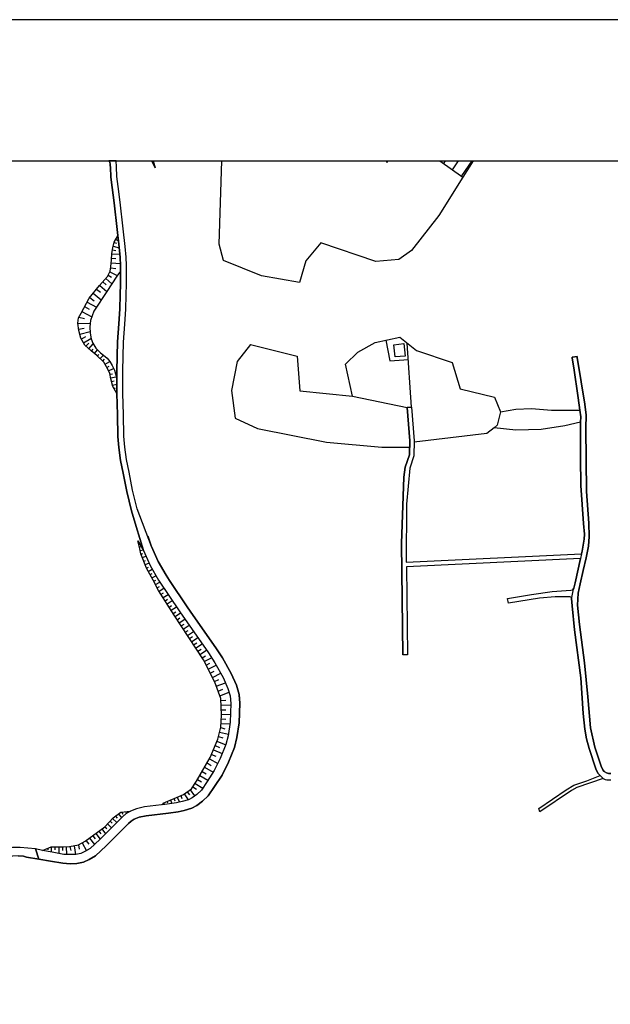
# Model space of a CAD drawing. Extents: x -10 to 410, y -24 to 273.
# Drawn here: x 161 to 259, y 109 to 273 of the extents above; entities that cross this region are included whole.
import ezdxf

# ---------------------------------------------------------------- set-up
doc = ezdxf.new("R2010")
doc.units = 0
for name, color, linetype in [('05_DM_LINE', 7, 'Continuous'), ('06_HOUSE_POLY', 160, 'Continuous'), ('08_ROAD_LINE', 3, 'Continuous'), ('09_ROAD_POLY', 5, 'Continuous'), ('印刷レイアウト', 1, 'Continuous'), ('印刷用フレーム', 1, 'Continuous'), ('背景', 3, 'Continuous')]:
    doc.layers.add(name, color=color, linetype=linetype)

msp = doc.modelspace()

# ---------------------------------------------------------------- linework, layer by layer
at = {"layer": '05_DM_LINE', "color": 253}
for p, q in [((182.99107, 249.647122), (183.592756, 248.516097)), ((183.153334, 249.346021), (183.23326, 249.390979)), ((183.254792, 249.647122), (183.592756, 248.516097)), ((221.995752, 249.647122), (222.229329, 249.404759)), ((222.226229, 249.647122), (222.229329, 249.404759)), ((230.974704, 249.647122), (234.838723, 246.965287)), ((231.887999, 249.647122), (231.592754, 249.221136)), ((233.078969, 248.189846), (234.108363, 249.676233)), ((236.320459, 249.647122), (234.583097, 247.144949)), ((236.561271, 249.647122), (234.838723, 246.965287)), ((183.448234, 248.795322), (183.502839, 248.820643)), ((176.75872, 236.051225), (177.13768, 235.945633)), ((177.043974, 236.600028), (177.463759, 236.369552)), ((177.34852, 237.150727), (177.368157, 237.135224)), ((176.46382, 234.834417), (177.05362, 234.734682)), ((176.592666, 235.445749), (177.588816, 235.176171)), ((176.278301, 232.695702), (177.788114, 232.574607)), ((176.329116, 233.449661), (177.047763, 233.414521)), ((176.3584, 234.170375), (177.704054, 234.109741)), ((176.043863, 231.205526), (177.274278, 230.560948)), ((176.198203, 231.879386), (177.002805, 231.734692)), ((174.858405, 229.529659), (175.403247, 229.051135)), ((175.338824, 230.074673), (176.3584, 229.180154)), ((175.733287, 230.619515), (176.319298, 230.314796)), ((173.819364, 228.3051), (174.454123, 227.789369)), ((174.342674, 228.939859), (175.518486, 227.910636)), ((172.248918, 226.170346), (173.797833, 225.314757)), ((172.698158, 226.936019), (173.403197, 226.355865)), ((173.27435, 227.641058), (174.614148, 226.545345)), ((171.383682, 224.600072), (173.024409, 223.699696)), ((171.832922, 225.420349), (172.58292, 225.004354)), ((170.864162, 223.654738), (171.819314, 223.435974)), ((170.688462, 222.615697), (172.758792, 222.650837)), ((170.823165, 221.676219), (171.762642, 221.810923)), ((171.024358, 220.810984), (172.739155, 221.254367)), ((171.278262, 220.000353), (172.024297, 220.426166)), ((171.637585, 219.369556), (172.893495, 220.09027)), ((172.047724, 218.810933), (172.51264, 219.340272)), ((172.518496, 218.394938), (173.249029, 219.225034)), ((172.989269, 217.9848), (173.278312, 218.334304)), ((173.467792, 217.584307), (173.983351, 218.199601)), ((226.293853, 208.705435), (225.582785, 219.314779)), ((173.944249, 217.180025), (174.198153, 217.455461)), ((174.403308, 216.754384), (174.954007, 217.350041)), ((174.858405, 216.330465), (175.149344, 216.64104)), ((175.229442, 215.834371), (176.018541, 216.27965)), ((175.53795, 215.289529), (175.938443, 215.516044)), ((175.819242, 214.734696), (176.6533, 215.100049)), ((176.038006, 214.150753), (176.479495, 214.24067)), ((176.163063, 213.539421), (177.08876, 213.724939)), ((176.309479, 212.929983), (176.743045, 213.039537)), ((176.46382, 212.32468), (177.17282, 212.504342)), ((176.713761, 211.760201), (176.944238, 211.890942)), ((177.01848, 211.215187), (177.17282, 211.301142)), ((216.444325, 210.504291), (225.547645, 208.629298)), ((180.803606, 186.019998), (180.928663, 186.045319)), ((180.948128, 185.420379), (181.127962, 185.4457)), ((181.083004, 184.850043), (181.569279, 184.949607)), ((181.213745, 184.240606), (181.502789, 184.355844)), ((181.444222, 183.660452), (182.047803, 183.900747)), ((181.678661, 183.08047), (181.989236, 183.19967)), ((181.909138, 182.494459), (182.547858, 182.754392)), ((182.13772, 181.914478), (182.479473, 182.051248)), ((182.438477, 181.369463), (183.083054, 181.721035)), ((182.739233, 180.82066), (183.069274, 181.000321)), ((183.038095, 180.269961), (183.707994, 180.640998)), ((183.338852, 179.724947), (183.684568, 179.904609)), ((183.633752, 179.170287), (184.368075, 179.560961)), ((183.922796, 178.619588), (184.319326, 178.830428)), ((184.229409, 178.070785), (185.028327, 178.57463)), ((184.55945, 177.545235), (184.967693, 177.801206)), ((184.893452, 177.016069), (185.723547, 177.535589)), ((185.223492, 176.484835), (185.649306, 176.750452)), ((185.559561, 175.955496), (186.41894, 176.494481)), ((185.887706, 175.426157), (186.329023, 175.699525)), ((186.223603, 174.894923), (187.118122, 175.459402)), ((186.553643, 174.365584), (187.00874, 174.654628)), ((186.893502, 173.840207), (187.803696, 174.439826)), ((187.23336, 173.320687), (187.698104, 173.625406)), ((187.579076, 172.79531), (188.518553, 173.414393)), ((187.918934, 172.275789), (188.399353, 172.584298)), ((188.262583, 171.750412), (189.233411, 172.391028)), ((188.604508, 171.230892), (189.098535, 171.551114)), ((188.948157, 170.705515), (189.948096, 171.365595)), ((189.288015, 170.185994), (189.79789, 170.516035)), ((189.633731, 169.660617), (190.66881, 170.340162)), ((189.979446, 169.13524), (190.502928, 169.480783)), ((190.323267, 168.605901), (191.387629, 169.301122)), ((190.678628, 168.064849), (191.217786, 168.420383)), ((191.038124, 167.516045), (192.133664, 168.234692)), ((191.403304, 166.965175), (191.954003, 167.32467)), ((191.749019, 166.379336), (192.954114, 167.000315)), ((192.073203, 165.744577), (192.707962, 166.070656)), ((192.413062, 165.084325), (193.729433, 165.765937)), ((192.758777, 164.414426), (193.434532, 164.760141)), ((193.114138, 163.721101), (194.49321, 164.430101)), ((193.479491, 163.016062), (194.18453, 163.379347)), ((193.768534, 162.250389), (195.303669, 162.814868)), ((194.059473, 161.455433), (194.854428, 161.750334)), ((194.34266, 160.680115), (195.903288, 161.25045)), ((194.52835, 159.904624), (195.332952, 159.935974)), ((194.559528, 159.100022), (196.168905, 159.154626)), ((194.582955, 158.320741), (195.36413, 158.350024)), ((194.608276, 157.570744), (196.118089, 157.619492)), ((194.547815, 156.074539), (196.028345, 156.004259)), ((194.582955, 156.81489), (195.332952, 156.77975)), ((194.309587, 154.635178), (195.768585, 154.260179)), ((194.49321, 155.365538), (195.18843, 155.189838)), ((193.573197, 152.391043), (194.313376, 152.084429)), ((193.877916, 153.129327), (195.354484, 152.525746)), ((194.11425, 153.891037), (194.85839, 153.6957)), ((192.973579, 150.904656), (193.713757, 150.605794)), ((193.274335, 151.650692), (194.75297, 151.045388)), ((192.2334, 149.490617), (192.934477, 149.074622)), ((192.643538, 150.195656), (194.002973, 149.394843)), ((191.403304, 148.084329), (192.098524, 147.676085)), ((191.813443, 148.779721), (193.233339, 147.939807)), ((190.217674, 146.096164), (191.493049, 145.289495)), ((190.608348, 146.740569), (191.274457, 146.350068)), ((191.002812, 147.400822), (192.364141, 146.600009)), ((188.409172, 144.324696), (189.07907, 143.350079)), ((188.918873, 144.680058), (189.278197, 144.164499)), ((189.438394, 145.035592), (190.149289, 144.004302)), ((189.838886, 145.500335), (190.438333, 145.125336)), ((184.979407, 142.810921), (185.079142, 142.574588)), ((185.553704, 143.060863), (185.637592, 142.85588)), ((186.12404, 143.30512), (186.368125, 142.744603)), ((186.698165, 143.555062), (186.8544, 143.195738)), ((187.2685, 143.805004), (187.637642, 142.959405)), ((187.842798, 144.055117), (188.047781, 143.580556)), ((177.467721, 141.016026), (177.967776, 140.365592)), ((177.993098, 141.330391), (178.20411, 140.994495)), ((178.614248, 141.391025), (178.797872, 141.096125)), ((179.239189, 141.449592), (179.239189, 141.400844)), ((175.627867, 139.334303), (176.287948, 138.709363)), ((176.0635, 139.785611), (176.39354, 139.471073)), ((176.493103, 140.240535), (177.17282, 139.590274)), ((176.973522, 140.635171), (177.2431, 140.279637)), ((173.698269, 137.760067), (174.403308, 136.810943)), ((174.198153, 138.135238), (174.524403, 137.695643)), ((174.698208, 138.504207), (175.293865, 137.709424)), ((175.198264, 138.879378), (175.524342, 138.57466)), ((171.444316, 136.186003), (172.143498, 134.885135)), ((172.079074, 136.555145), (172.508678, 135.984809)), ((172.6532, 136.980786), (173.454012, 135.904711)), ((173.188395, 137.38524), (173.56925, 136.875366)), ((165.104479, 135.035513), (165.073128, 134.86567)), ((165.678604, 135.275808), (165.698241, 135.035513)), ((166.258758, 135.510075), (166.258758, 134.660514)), ((166.883698, 135.510075), (166.883698, 135.029656)), ((167.508811, 135.510075), (167.508811, 134.439856)), ((168.133751, 135.510075), (168.133751, 134.920275)), ((168.758691, 135.535569), (168.828971, 134.260194)), ((169.39345, 135.580527), (169.518507, 134.910628)), ((170.063349, 135.709374), (170.338784, 134.254338)), ((170.788025, 135.846144), (170.928585, 135.119573))]:
    msp.add_line(p, q, dxfattribs=at)
for points in [[(234.838723, 246.965287), (230.82312, 240.580492), (226.274216, 234.766032), (224.178564, 233.250362), (220.323158, 232.939787), (211.159204, 236.004371), (208.694238, 233.00042), (207.633838, 229.410631), (201.309676, 230.535455), (194.967772, 233.099984), (194.252915, 235.785608), (194.708873, 249.647122)], [(177.17282, 210.939752), (176.518424, 212.096098), (176.194241, 213.394899), (176.008723, 214.305093), (175.704004, 215.000486), (175.047713, 216.160621), (173.838829, 217.279761), (172.899352, 218.064898), (171.868062, 218.97113), (171.194374, 220.150731), (170.858305, 221.439886), (170.6845, 222.635162), (170.8037, 223.551213), (171.23916, 224.340139), (172.604451, 226.820608), (174.303573, 228.900757), (175.614259, 230.394895), (176.092783, 231.301127), (176.223524, 232.015984), (176.313441, 233.180082), (176.364256, 234.254263), (176.524281, 235.195635), (176.774395, 236.115648), (177.38366, 237.209294)], [(177.38366, 237.209294), (177.57314, 235.279696), (177.762621, 233.580402), (177.793971, 232.234748), (177.813436, 231.320764), (177.203998, 230.459318), (175.53795, 227.945776), (173.354449, 224.644858), (172.803578, 223.08044), (172.698158, 222.070683), (172.748973, 220.971181), (172.899352, 220.070633), (173.20407, 219.305132), (173.672776, 218.510177), (174.454123, 217.734858), (174.998965, 217.314901), (175.563444, 216.846023), (176.018541, 216.27965), (176.409215, 215.619569), (176.784041, 214.834432), (177.17282, 213.400755), (177.17282, 210.939752)], [(199.467756, 219.115652), (207.258667, 217.170379), (207.684481, 211.426199), (216.444325, 210.504291), (215.309511, 215.820763), (217.329026, 217.814784), (220.213949, 219.435874), (224.313268, 220.334355), (227.092771, 218.096076), (233.037972, 216.140984), (234.40912, 211.730918), (240.098695, 210.340305), (241.118099, 207.910479), (240.559649, 205.680124), (240.038062, 205.260167), (238.819187, 204.275731), (226.723456, 202.846189)], [(222.008843, 219.824653), (222.653421, 216.400745), (225.762619, 216.635183)], [(199.467756, 219.115652), (197.243085, 216.266041), (196.309465, 211.459444), (196.922864, 206.850079), (200.614111, 205.150785), (212.098682, 202.834303), (221.354275, 202.019883), (225.963813, 202.010064)], [(241.118099, 207.910479), (243.637497, 208.340255), (246.243023, 208.449637), (249.604403, 208.170239), (254.313504, 208.185914)], [(254.438561, 206.199645), (251.803752, 205.560924), (247.864285, 204.974913), (243.649211, 204.855885), (240.038062, 205.260167)], [(197.637549, 160.000397), (197.569336, 160.904735), (197.118028, 162.420232), (196.249003, 164.394961), (194.77433, 166.955528), (193.684474, 168.635185), (189.928631, 174.019869), (188.918873, 175.459402), (185.989164, 179.840186), (185.393507, 180.721096), (184.079031, 183.004333), (183.038095, 185.369564), (182.409193, 187.244557)], [(184.838847, 142.545304), (184.922735, 142.7856), (188.319255, 144.265957), (189.633731, 145.170295), (190.438333, 146.445669), (192.762739, 150.394954), (193.999011, 153.426122), (194.518532, 155.465274), (194.614133, 157.455505), (194.518532, 160.199696), (193.518593, 162.930107), (191.623962, 166.625316), (186.729515, 174.084465), (184.143454, 178.205488), (183.258754, 179.879287), (182.149433, 181.900697), (181.198242, 184.275746), (181.028227, 185.109804), (180.704043, 186.430136)], [(180.704043, 186.430136), (181.637664, 184.830406), (182.739233, 182.324616), (184.12399, 179.926141), (187.684496, 174.615698), (192.438383, 167.801127), (193.493099, 166.170391), (194.909033, 163.715244), (195.707951, 161.900712), (196.082949, 160.6293), (196.178723, 159.40474), (196.069341, 156.295369), (195.733445, 154.016094), (195.36413, 152.539526), (194.434471, 150.254222), (193.413, 148.215243), (192.229438, 146.391064), (191.284104, 144.974958), (190.512575, 144.265957), (189.739151, 143.70544), (189.11421, 143.359725), (188.063456, 143.051217), (187.153262, 142.85588), (185.592806, 142.641078), (184.838847, 142.545304)], [(164.819225, 134.910628), (166.233436, 135.510075), (168.288091, 135.510075), (169.313352, 135.564852), (170.823165, 135.849934), (171.938515, 136.449552), (175.188445, 138.875416), (176.60438, 140.355946), (177.864251, 141.314889), (179.448134, 141.471124)], [(179.448134, 141.471124), (178.717773, 141.051166), (178.118155, 140.515971), (176.633663, 139.055078), (174.368168, 136.775803), (172.743117, 135.23085), (171.883738, 134.740613), (171.188517, 134.414535), (170.368068, 134.260194), (169.444265, 134.234701), (168.383693, 134.285516), (166.409136, 134.635193), (164.819225, 134.910628)]]:
    msp.add_lwpolyline(points, dxfattribs=at)
at = {"layer": '06_HOUSE_POLY', "color": 255}
msp.add_lwpolyline([(223.571194, 217.047217), (223.340717, 219.07655), (225.010555, 219.266031), (225.245166, 217.191739), (223.571194, 217.047217)], close=True, dxfattribs=at)
at = {"layer": '08_ROAD_LINE', "color": 253}
for p, q in [((253.038129, 216.984861), (253.848416, 217.109745)), ((226.293853, 208.705435), (225.547645, 208.629298)), ((242.43826, 176.090199), (242.25877, 176.855872)), ((225.588987, 167.46523), (224.838645, 167.455412)), ((247.658957, 141.365704), (247.502894, 141.891081))]:
    msp.add_line(p, q, dxfattribs=at)
for points in [[(181.637664, 184.830406), (180.428608, 188.82465), (179.649327, 191.445679), (178.858333, 194.660642), (178.243039, 197.676134), (177.803617, 199.795384), (177.524392, 201.945641), (177.368157, 203.824596), (177.288059, 207.43006), (177.17282, 210.939752), (177.178677, 214.72505), (177.333017, 219.535609), (177.538, 222.570738), (177.668914, 225.039494), (177.752802, 227.346157), (177.809474, 229.195657), (177.823254, 230.795387), (177.793971, 232.234748), (177.762621, 233.580402), (177.57314, 235.279696), (177.27824, 238.230764), (176.774395, 242.650822), (176.413005, 245.240672), (176.184595, 246.965287), (176.118104, 248.605842), (176.108286, 248.904704), (176.088821, 249.170321), (176.034044, 249.394941), (175.957907, 249.545319), (175.851282, 249.647122)], [(182.979357, 185.510124), (180.60827, 191.744541), (179.832951, 194.879233), (179.223513, 197.875433), (178.79391, 199.959371), (178.518475, 202.051233), (178.368096, 203.879373), (178.284208, 207.455382), (178.172759, 210.955427), (178.178616, 214.705413), (178.332956, 219.484794), (178.538112, 222.510105), (178.668853, 224.994535), (178.752913, 227.314807), (178.809585, 229.176192), (178.823193, 230.801244), (178.79391, 232.254213), (178.76256, 233.644998), (178.56929, 235.385116), (178.27439, 238.340318), (177.768477, 242.775707), (177.403297, 245.375376), (177.178677, 247.051242), (177.118043, 248.640982), (177.087382, 249.647122)], [(254.598758, 184.275746), (254.707967, 184.75048), (255.047654, 186.699543), (255.069358, 187.560989), (254.922941, 189.346065), (254.502984, 195.660581), (254.409277, 200.265984), (254.418924, 205.199533), (254.438561, 206.199645), (254.454064, 207.090202), (254.313504, 208.185914), (254.043753, 210.240569), (253.287899, 215.209431), (253.059489, 216.83052), (253.038129, 216.984861)], [(253.848416, 217.109745), (253.854617, 216.93594), (254.53399, 212.904662), (255.172711, 209.185853), (255.373904, 207.349962), (255.319127, 205.215209), (255.422824, 194.641005), (255.823145, 189.400842), (255.883778, 187.18978), (255.762511, 185.574547), (255.358401, 183.609809), (254.86403, 181.520014), (254.35829, 179.285525), (254.037896, 177.715251), (253.963826, 176.744595), (253.913184, 175.766016), (254.262516, 172.504371), (255.079004, 166.150754), (255.662948, 160.480816), (256.073258, 155.310933), (256.832902, 152.099932), (257.883656, 148.9301), (258.127913, 148.365621), (258.378027, 148.060902), (258.729427, 147.834387), (259.063601, 147.734824), (259.502851, 147.70933)], [(225.547645, 208.629298), (225.979316, 203.06099), (225.944176, 200.740546), (225.248956, 198.699672), (224.979549, 197.035518), (224.608512, 186.016036), (224.838645, 167.455412)], [(226.293853, 208.705435), (226.729313, 203.080455), (226.67867, 200.584311), (225.98345, 198.539475), (225.458073, 192.539497), (225.39365, 182.875315), (254.598758, 184.275746)], [(182.979357, 185.510124), (184.079031, 183.004333), (185.393507, 180.721096), (185.989164, 179.840186), (188.918873, 175.459402), (189.928631, 174.019869), (193.684474, 168.635185), (194.77433, 166.955528), (196.249003, 164.394961), (197.118028, 162.420232), (197.569336, 160.904735), (197.678718, 159.435919), (197.569336, 156.160494), (197.207945, 153.721022), (196.787988, 152.070649), (195.803725, 149.640995), (194.717658, 147.471102), (193.479491, 145.564931), (192.428564, 143.994484), (191.467727, 143.105821), (190.543925, 142.435923), (189.694192, 141.96515), (188.438455, 141.596181), (187.418879, 141.37535), (185.787971, 141.15073), (182.063478, 140.699594), (180.922807, 140.445691), (180.104424, 140.115651), (179.598512, 139.82454), (179.143587, 139.420258), (177.688379, 137.994505), (175.418922, 135.699555), (173.643492, 134.019899), (172.573101, 133.404605), (171.653261, 132.975001), (170.528265, 132.7602), (169.42859, 132.730916), (168.21385, 132.789483), (166.149376, 133.154663), (164.184466, 133.480914)], [(181.637664, 184.830406), (182.739233, 182.324616), (184.12399, 179.926141), (187.684496, 174.615698), (192.438383, 167.801127), (193.493099, 166.170391), (194.909033, 163.715244), (195.707951, 161.900712), (196.082949, 160.6293), (196.178723, 159.40474), (196.069341, 156.295369), (195.733445, 154.016094), (195.36413, 152.539526), (194.434471, 150.254222), (193.413, 148.215243), (192.229438, 146.391064), (191.284104, 144.974958), (190.512575, 144.265957), (189.739151, 143.70544), (189.11421, 143.359725), (188.063456, 143.051217), (187.153262, 142.85588), (185.592806, 142.641078), (181.809574, 142.180124), (180.473566, 141.879367), (179.448134, 141.471124), (178.717773, 141.051166), (178.118155, 140.515971), (176.633663, 139.055078), (174.368168, 136.775803), (172.743117, 135.23085), (171.883738, 134.740613), (171.188517, 134.414535), (170.368068, 134.260194), (169.444265, 134.234701), (168.383693, 134.285516), (166.409136, 134.635193), (164.819225, 134.910628), (163.637557, 135.176245)], [(254.434427, 183.516102), (225.42879, 182.125317), (225.588987, 167.46523)], [(253.204183, 178.400825), (253.303746, 178.596162), (253.534223, 179.471044), (254.434427, 183.516102)], [(242.25877, 176.855872), (246.26266, 177.52577), (249.703966, 177.990686), (252.829012, 178.230809), (253.114266, 178.310908), (253.204183, 178.400825)], [(252.909283, 177.000393), (252.819366, 177.096167), (252.672949, 177.135097), (250.21763, 177.154734), (247.598668, 176.879298), (242.43826, 176.090199)], [(257.723459, 147.391003), (257.31935, 147.805104), (256.967605, 148.525818), (255.877922, 151.914414), (255.434538, 153.480899), (255.143427, 155.10974), (254.887801, 157.721122), (254.492993, 163.670285), (253.453952, 171.635174), (253.024349, 175.629245), (252.954069, 176.840196), (252.909283, 177.000393)], [(247.502894, 141.891081), (252.059378, 144.990633), (253.309603, 145.77577), (255.483458, 146.535586), (257.723459, 147.391003)], [(258.184413, 146.914374), (253.832913, 145.37924), (252.948212, 144.879357), (247.658957, 141.365704)], [(258.184413, 146.914374), (258.512731, 146.730923), (258.803841, 146.685965), (259.207951, 146.654614), (259.502851, 146.670289)], [(163.637557, 135.176245), (162.39939, 135.289417), (161.083019, 135.404655), (159.803682, 135.404655), (158.973587, 135.285455), (158.198268, 135.051188), (156.493118, 134.305153), (155.62392, 133.814916), (154.66894, 133.064918), (153.703969, 132.160581), (152.778271, 130.91449), (151.67274, 129.01607), (150.627843, 126.849966), (149.663044, 125.019931), (146.41897, 118.760021), (145.618157, 116.891056), (145.30362, 116.150705), (144.993045, 114.910471), (144.957905, 113.820787), (145.082962, 112.605702), (145.38768, 111.699642), (145.928733, 110.346064), (146.899388, 108.699653)], [(164.184466, 133.480914), (162.163056, 133.810954), (161.637679, 133.955476), (160.784157, 134.04522), (159.813501, 134.000434), (158.44821, 133.49056), (157.043816, 132.779664), (155.768442, 131.959387), (154.883742, 131.20939), (154.108423, 130.221164), (152.864227, 127.930004), (151.0478, 124.445634), (150.153281, 122.619561), (147.70399, 117.760254), (147.028235, 116.375326), (146.97363, 115.730748), (146.81929, 114.785414), (146.899388, 113.551036), (147.088869, 112.304945), (147.979426, 110.47491), (149.243087, 108.176343)]]:
    msp.add_lwpolyline(points, dxfattribs=at)
at = {"layer": '09_ROAD_POLY', "color": 7}
for points in [[(176.034044, 249.394941), (176.088821, 249.170321), (176.108286, 248.904704), (176.118104, 248.605842), (176.184595, 246.965287), (176.413005, 245.240672), (176.774395, 242.650822), (177.27824, 238.230764), (177.57314, 235.279696), (177.762621, 233.580402), (177.793971, 232.234748), (177.823254, 230.795387), (177.809474, 229.195657), (177.752802, 227.346157), (177.668914, 225.039494), (177.538, 222.570738), (177.333017, 219.535609), (177.178677, 214.72505), (177.17282, 210.939752), (177.288059, 207.43006), (177.368157, 203.824596), (177.524392, 201.945641), (177.803617, 199.795384), (178.243039, 197.676134), (178.858333, 194.660642), (179.649327, 191.445679), (180.428608, 188.82465), (181.637664, 184.830406), (182.739233, 182.324616), (184.12399, 179.926141), (187.684496, 174.615698), (192.438383, 167.801127), (193.493099, 166.170391), (194.909033, 163.715244), (195.707951, 161.900712), (196.082949, 160.6293), (196.178723, 159.40474), (196.069341, 156.295369), (195.733445, 154.016094), (195.36413, 152.539526), (194.434471, 150.254222), (193.413, 148.215243), (192.229438, 146.391064), (191.284104, 144.974958), (190.512575, 144.265957), (189.739151, 143.70544), (189.11421, 143.359725), (188.063456, 143.051217), (187.153262, 142.85588), (185.592806, 142.641078), (181.809574, 142.180124), (180.473566, 141.879367), (179.448134, 141.471124), (178.717773, 141.051166), (178.118155, 140.515971), (176.633663, 139.055078), (174.368168, 136.775803), (172.743117, 135.23085), (171.883738, 134.740613), (171.188517, 134.414535), (170.368068, 134.260194), (169.444265, 134.234701), (168.383693, 134.285516), (166.409136, 134.635193), (164.819225, 134.910628), (163.639624, 135.174178), (164.186533, 133.480914), (166.149376, 133.154663), (168.21385, 132.789483), (169.42859, 132.730916), (170.528265, 132.7602), (171.653261, 132.975001), (172.573101, 133.404605), (173.643492, 134.019899), (175.418922, 135.699555), (177.688379, 137.994505), (179.143587, 139.420258), (179.598512, 139.82454), (180.104424, 140.115651), (180.922807, 140.445691), (182.063478, 140.699594), (185.787971, 141.15073), (187.418879, 141.37535), (188.438455, 141.596181), (189.694192, 141.96515), (190.543925, 142.435923), (191.467727, 143.105821), (192.428564, 143.994484), (193.479491, 145.564931), (194.717658, 147.471102), (195.803725, 149.640995), (196.787988, 152.070649), (197.207945, 153.721022), (197.569336, 156.160494), (197.678718, 159.435919), (197.569336, 160.904735), (197.118028, 162.420232), (196.249003, 164.394961), (194.77433, 166.955528), (193.684474, 168.635185), (189.928631, 174.019869), (188.918873, 175.459402), (185.989164, 179.840186), (185.393507, 180.721096), (184.079031, 183.004333), (182.979357, 185.510124), (180.60827, 191.744541), (179.832951, 194.879233), (179.223513, 197.875433), (178.79391, 199.959371), (178.518475, 202.051233), (178.368096, 203.879373), (178.284208, 207.455382), (178.172759, 210.955427), (178.178616, 214.705413), (178.332956, 219.484794), (178.538112, 222.510105), (178.668853, 224.994535), (178.752913, 227.314807), (178.809585, 229.176192), (178.823193, 230.801244), (178.79391, 232.254213), (178.76256, 233.644998), (178.56929, 235.385116), (178.27439, 238.340318), (177.768477, 242.775707), (177.403297, 245.375376), (177.178677, 247.051242), (177.118043, 248.640982), (177.087382, 249.647122), (175.851282, 249.647122), (175.957907, 249.545319)], [(226.293853, 208.705435), (226.729313, 203.080455), (226.67867, 200.584311), (225.98345, 198.539475), (225.458073, 192.539497), (225.39365, 182.875315), (254.598758, 184.275746), (254.434427, 183.516102), (225.42879, 182.125317), (225.588987, 167.46523), (224.838645, 167.455412), (224.608512, 186.016036), (224.979549, 197.035518), (225.248956, 198.699672), (225.944176, 200.740546), (225.979316, 203.06099), (225.547645, 208.629298), (226.293853, 208.705435)], [(253.204183, 178.400825), (253.205905, 178.404614), (252.909283, 176.998499), (252.909283, 177.000393), (252.819366, 177.096167), (252.672949, 177.135097), (250.21763, 177.154734), (247.598668, 176.879298), (242.43826, 176.090199), (242.25877, 176.855872), (246.26266, 177.52577), (249.703966, 177.990686), (252.829012, 178.230809), (253.114266, 178.310908), (253.204183, 178.400825)], [(257.723459, 147.391003), (258.184413, 146.914374), (253.832913, 145.37924), (252.948212, 144.879357), (247.658957, 141.365704), (247.502894, 141.891081), (252.059378, 144.990633), (253.309603, 145.77577), (255.483458, 146.535586), (257.723459, 147.391003)]]:
    msp.add_lwpolyline(points, close=True, dxfattribs=at)
for points in [[(259.502851, 147.70933), (259.063601, 147.734824), (258.729427, 147.834387), (258.378027, 148.060902), (258.127913, 148.365621), (257.883656, 148.9301), (256.832902, 152.099932), (256.073258, 155.310933), (255.662948, 160.480816), (255.079004, 166.150754), (254.262516, 172.504371), (253.913184, 175.766016), (253.963826, 176.744595), (254.037896, 177.715251), (254.35829, 179.285525), (254.86403, 181.520014), (255.358401, 183.609809), (255.762511, 185.574547), (255.883778, 187.18978), (255.823145, 189.400842), (255.422824, 194.641005), (255.319127, 205.215209), (255.373904, 207.349962), (255.172711, 209.185853), (254.53399, 212.904662), (253.854617, 216.93594), (253.848416, 217.109745), (253.038129, 216.984861), (253.059489, 216.83052), (253.287899, 215.209431), (254.043753, 210.240569), (254.313504, 208.185914), (254.454064, 207.090202), (254.438561, 206.199645), (254.418924, 205.199533), (254.409277, 200.265984), (254.502984, 195.660581), (254.922941, 189.346065), (255.069358, 187.560989), (255.047654, 186.699543), (254.707967, 184.75048), (254.598758, 184.275746), (254.434427, 183.516102), (253.534223, 179.471044), (253.303746, 178.596162), (253.205905, 178.404614), (252.909283, 176.998499), (252.954069, 176.840196), (253.024349, 175.629245), (253.453952, 171.635174), (254.492993, 163.670285), (254.887801, 157.721122), (255.143427, 155.10974), (255.434538, 153.480899), (255.877922, 151.914414), (256.967605, 148.525818), (257.31935, 147.805104), (257.723459, 147.391003), (258.184413, 146.914374), (258.512731, 146.730923), (258.803841, 146.685965), (259.207951, 146.654614), (259.502851, 146.670289)], [(160.784157, 134.04522), (161.637679, 133.955476), (162.163056, 133.810954), (164.184466, 133.480914), (164.186533, 133.480914), (163.639624, 135.174178), (163.637557, 135.176245), (162.39939, 135.289417), (161.083019, 135.404655), (159.803682, 135.404655)]]:
    msp.add_lwpolyline(points, dxfattribs=at)
at = {"layer": '印刷レイアウト', "color": 7}
for points in [[(-10.309448, -23.852808), (409.661817, -23.852808), (409.632878, 273.147152), (-10.338387, 273.147152)], [(399.647269, -0.352433), (-0.353122, -0.352433), (-0.353122, 249.647122), (399.647269, 249.647122)]]:
    msp.add_lwpolyline(points, close=True, dxfattribs=at)
at = {"layer": '印刷用フレーム', "color": 7}
msp.add_lwpolyline([(399.647268, -0.352778), (-0.352778, -0.352778), (-0.352778, 249.647122), (399.647268, 249.647122)], close=True, dxfattribs=at)
msp.add_lwpolyline([(399.647268, -0.352778), (-0.352778, -0.352778), (-0.352778, 249.647122), (399.647268, 249.647122)], close=True, dxfattribs=at)
at = {"layer": '背景', "color": 7}
msp.add_lwpolyline([(399.647268, -0.352778), (-0.352778, -0.352778), (-0.352778, 249.647122), (399.647268, 249.647122)], close=True, dxfattribs=at)

doc.saveas('drawing.dxf')
